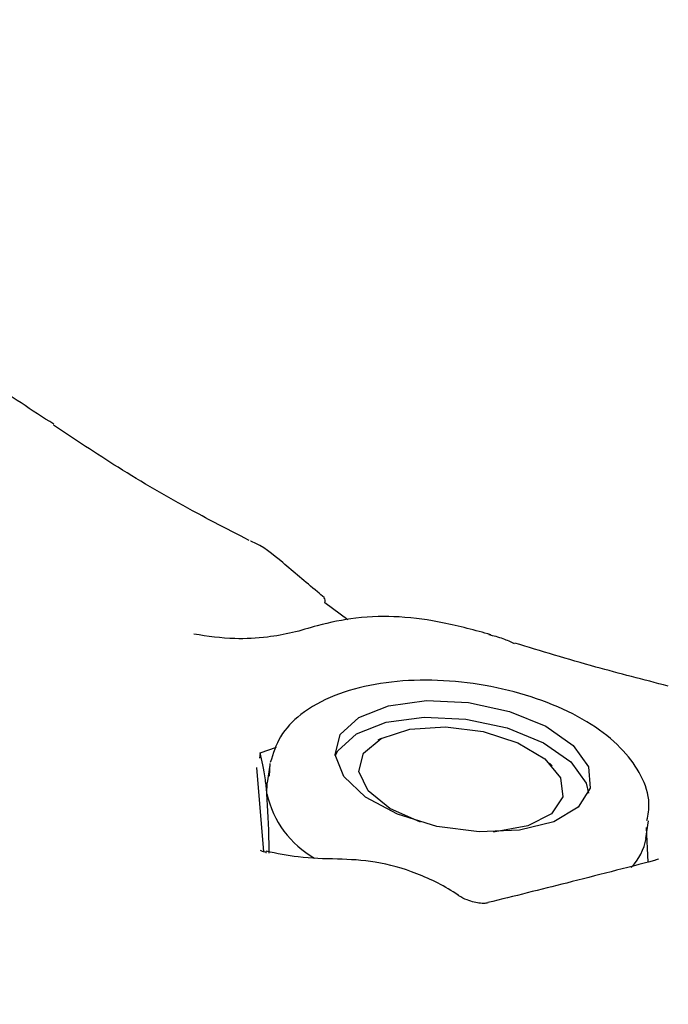
# Model space of a CAD drawing. Units: millimetres. Extents: x 584 to 1449, y 417 to 1471.
# Drawn here: x 838 to 840, y 1030 to 1033 of the extents above; entities that cross this region are included whole.
import ezdxf

# ---------------------------------------------------------------- set-up
doc = ezdxf.new("R2010")
doc.units = ezdxf.units.MM
doc.header["$LTSCALE"] = 100
doc.styles.add('SLDTEXTSTYLE0', font='TXT', dxfattribs={"width": 0.75})
doc.dimstyles.new('SLDDIMSTYLE4', dxfattribs={"dimtxt": 15.875, "dimasz": 8, "dimexe": 0, "dimexo": 0.0625, "dimgap": 3.96875, "dimtad": 2, "dimdec": 0, "dimrnd": 1e-09, "dimzin": 12, "dimdsep": 46, "dimtxsty": 'SLDTEXTSTYLE0', "dimblk1": 'DOT', "dimblk2": 'DOT', "dimsah": 1, "dimcen": 0.09, "dimse1": 1, "dimse2": 1, "dimadec": 0, "dimazin": 3, "dimtfac": 1, "dimtdec": 0, "dimtofl": 0, "dimtmove": 0, "dimatfit": 3, "dimldrblk": 'DOT', "dimfxl": 0, "dimfrac": 2, "dimtolj": 1, "dimtzin": 12, "dimarcsym": 0})

# ---------------------------------------------------------------- blocks, each defined once
blk = doc.blocks.new('_Dot')
at = {"color": 0, "linetype": 'ByBlock', "lineweight": -2}
blk.add_line((-0.5, 0), (-1, 0), dxfattribs=at)
at = {"color": 0, "linetype": 'ByBlock', "const_width": 0.5}
blk.add_lwpolyline([(-0.25, 0, 1), (0.25, 0, 1)], format="xyb", close=True, dxfattribs=at)
blk = doc.blocks.new('_D_11')
at = {"color": 7, "linetype": 'Continuous', "lineweight": 18}
blk.add_line((604.7852, 630.5415), (604.7852, 1273.9686), dxfattribs=at)
at = {"color": 7, "linetype": 'Continuous', "lineweight": 18, "xscale": 8, "yscale": 8}
for p, rotation in [((604.7852, 1273.9686), 90.0000000000004), ((604.7852, 630.5415), 270.0000000000004)]:
    blk.add_blockref('_Dot', p, dxfattribs=dict(at, rotation=rotation))
at = {"color": 7, "linetype": 'Continuous', "lineweight": 18, "insert": (584.3213, 934.6602), "char_height": 15.875, "attachment_point": 1, "rotation": 90, "style": 'SLDTEXTSTYLE0'}
blk.add_mtext('643', dxfattribs=at)
blk = doc.blocks.new('_D_12')
at = {"color": 7, "linetype": 'Continuous', "lineweight": 18}
blk.add_line((1232.4665, 1450.1464), (780.7727, 1450.1464), dxfattribs=at)
at = {"color": 7, "linetype": 'Continuous', "lineweight": 18, "xscale": 8, "yscale": 8, "rotation": 180.0000000000004}
blk.add_blockref('_Dot', (780.7727, 1450.1464, -225.7062), dxfattribs=at)
at = {"color": 7, "linetype": 'Continuous', "lineweight": 18, "xscale": 8, "yscale": 8}
blk.add_blockref('_Dot', (1232.4665, 1450.1464, -225.7062), dxfattribs=at)
at = {"color": 7, "linetype": 'Continuous', "lineweight": 18, "insert": (989.0248, 1470.6103), "char_height": 15.875, "attachment_point": 1, "style": 'SLDTEXTSTYLE0'}
blk.add_mtext('452', dxfattribs=at)

msp = doc.modelspace()

# ---------------------------------------------------------------- linework, layer by layer
at = {"color": 7, "linetype": 'Continuous', "lineweight": 25}
for p, q in [((838.7653, 1031.6332), (838.7524, 1031.64)), ((839.023, 1031.426), (838.9631, 1031.4703)), ((838.7938, 1031.0777), (838.8363, 1031.0929)), ((839.1102, 1031.1159), (839.1012, 1031.1112)), ((838.7938, 1031.0777), (838.7918, 1031.064)), ((838.8191, 1031.0457), (838.8123, 1030.9994)), ((838.8183, 1031.0173), (838.8199, 1031.0504)), ((839.5571, 1031.0444), (839.5498, 1031.0514)), ((838.7847, 1031.0397), (838.803, 1030.8195)), ((838.8115, 1030.9711), (838.8123, 1030.9994)), ((839.8017, 1030.8543), (839.8085, 1030.9005)), ((839.8026, 1030.8827), (839.8066, 1030.7922))]:
    msp.add_line(p, q, dxfattribs=at)
at = {"color": 7, "linetype": 'Continuous', "lineweight": 25, "flags": 128}
for points in [[(838.9896, 1031.0728), (839.0031, 1031.1263), (839.0515, 1031.1707), (839.1293, 1031.2012), (839.2283, 1031.2147), (839.3377, 1031.2095), (839.4456, 1031.1863), (839.5403, 1031.1475), (839.6116, 1031.0974), (839.6517, 1031.0415), (839.6563, 1030.9857), (839.625, 1030.9361), (839.561, 1030.8981), (839.4713, 1030.8758), (839.3657, 1030.8716), (839.2556, 1030.886), (839.1529, 1030.9174), (839.0687, 1030.9624), (839.0123, 1031.0162), (838.9896, 1031.0728)], [(838.9898, 1031.0701), (838.9968, 1031.0833), (839.0452, 1031.1277), (839.123, 1031.1582), (839.222, 1031.1716), (839.3314, 1031.1665), (839.4393, 1031.1432), (839.534, 1031.1045), (839.6053, 1031.0544), (839.6454, 1030.9985), (839.652, 1030.9729)], [(839.2128, 1030.8968), (839.1327, 1030.9325), (839.0758, 1030.9792), (839.0517, 1031.0297), (839.0638, 1031.0775), (839.1103, 1031.1159), (839.185, 1031.1398), (839.2778, 1031.146), (839.3762, 1031.1337), (839.4669, 1031.1044), (839.5376, 1031.0623), (839.5787, 1031.0128), (839.5787, 1031.0128)], [(839.5787, 1031.0128), (839.5849, 1030.9628), (839.5551, 1030.919), (839.4934, 1030.8873), (839.4082, 1030.8719), (839.4027, 1030.8716)], [(838.809, 1030.818), (838.809, 1030.818), (838.8102, 1030.8178)]]:
    msp.add_lwpolyline(points, dxfattribs=at)
at = {"color": 7, "linetype": 'Continuous', "lineweight": 25}
for centre, radius, start, end in [((838.9493, 1031.475), 0.0146, 341.2038, 35.9816), ((839.0647, 1031.0279), 0.2595, 192.6408, 240.285), ((839.6638, 1030.8771), 0.1399, 315.3655, 350.615)]:
    msp.add_arc(centre, radius, start, end, dxfattribs=at)
for points, knots in [([(838.2548, 1031.9367), (838.2263, 1031.9552), (838.1441, 1032.0085), (838.0119, 1032.099), (837.8411, 1032.1751), (837.6664, 1032.2279), (837.5436, 1032.243), (837.4808, 1032.2507)], [0, 0, 0, 0, 0.125902, 0.363929, 0.572459, 0.781187, 1, 1, 1, 1]), ([(838.7524, 1031.64), (838.7071, 1031.6632), (838.5935, 1031.7217), (838.4254, 1031.8203), (838.3096, 1031.8975), (838.2541, 1031.9345)], [0, 0, 0, 0, 0.255896, 0.642991, 1, 1, 1, 1]), ([(838.9614, 1031.484), (838.9554, 1031.4889), (838.9166, 1031.5209), (838.8546, 1031.5742), (838.8004, 1031.6192), (838.7694, 1031.6313), (838.7685, 1031.6316)], [0, 0, 0, 0, 0.085714, 0.556195, 0.98624, 1, 1, 1, 1]), ([(839.3964, 1031.3869), (839.3558, 1031.398), (839.2836, 1031.4177), (839.1672, 1031.4356), (839.0518, 1031.4345), (838.9547, 1031.4147), (838.8784, 1031.3908), (838.8065, 1031.3786), (838.7212, 1031.3735), (838.6566, 1031.3829), (838.6209, 1031.3881)], [0, 0, 0, 0, 0.213151, 0.379201, 0.518934, 0.634013, 0.70825, 0.783078, 0.88011, 1, 1, 1, 1]), ([(839.4583, 1031.3628), (839.4488, 1031.3675), (839.4282, 1031.3776), (839.4039, 1031.3835), (839.3909, 1031.3867)], [0, 0, 0, 0, 0.463743, 1, 1, 1, 1]), ([(839.8595, 1031.2526), (839.7955, 1031.2691), (839.653, 1031.3057), (839.5279, 1031.3439), (839.4591, 1031.365)], [0, 0, 0, 0, 0.449082, 1, 1, 1, 1]), ([(839.8043, 1030.9014), (839.8071, 1030.9162), (839.8144, 1030.9558), (839.7911, 1031.0202), (839.7444, 1031.087), (839.6713, 1031.1479), (839.5742, 1031.2003), (839.459, 1031.24), (839.3352, 1031.2638), (839.2103, 1031.2708), (839.0914, 1031.26), (838.9844, 1031.2308), (838.9016, 1031.1847), (838.8427, 1031.1243), (838.8277, 1031.0762), (838.8204, 1031.053)], [0, 0, 0, 0, 0.042038, 0.112573, 0.184848, 0.264501, 0.349167, 0.433573, 0.517274, 0.600925, 0.685157, 0.770852, 0.859092, 0.931835, 1, 1, 1, 1]), ([(838.8115, 1030.9711), (838.8103, 1030.9837), (838.8059, 1031.0306), (838.7989, 1031.0578), (838.7938, 1031.0777)], [0, 0, 0, 0, 0.268634, 1, 1, 1, 1]), ([(838.8175, 1030.8161), (838.8174, 1030.8244), (838.8168, 1030.884), (838.8139, 1030.9308), (838.8115, 1030.9711)], [0, 0, 0, 0, 0.138253, 1, 1, 1, 1]), ([(838.8102, 1030.8181), (838.8076, 1030.8185), (838.8002, 1030.8197), (838.7943, 1030.823), (838.7946, 1030.8227), (838.7948, 1030.8226)], [0, 0, 0, 0, 0.2309819, 0.6766994, 1, 1, 1, 1]), ([(839.3119, 1030.7053), (839.3116, 1030.7055), (839.2776, 1030.7292), (839.2059, 1030.7648), (839.0971, 1030.7964), (838.9918, 1030.8009), (838.9005, 1030.8021), (838.8376, 1030.8151), (838.8094, 1030.821)], [0, 0, 0, 0, 0.001785, 0.2212111, 0.4293231, 0.6217578, 0.8307001, 1, 1, 1, 1]), ([(839.8263, 1030.7972), (839.7491, 1030.7773), (839.6029, 1030.7395), (839.4574, 1030.7035), (839.3888, 1030.6866)], [0, 0, 0, 0, 0.528247, 1, 1, 1, 1]), ([(839.8345, 1030.8011), (839.8342, 1030.8007), (839.8339, 1030.8), (839.8275, 1030.7984), (839.8256, 1030.798)], [0, 0, 0, 0, 0.700348, 1, 1, 1, 1]), ([(839.3882, 1030.686), (839.3869, 1030.6857), (839.3832, 1030.6846), (839.3702, 1030.6842), (839.3527, 1030.6871), (839.3329, 1030.6937), (839.319, 1030.7006), (839.3124, 1030.7051), (839.3119, 1030.7054)], [0, 0, 0, 0, 0.11125, 0.323291, 0.515105, 0.720993, 0.982557, 1, 1, 1, 1])]:
    msp.add_open_spline(points, degree=3, knots=knots, dxfattribs=at)

# ---------------------------------------------------------------- dimensions: what is measured, and where the dimension line sits
at = {"color": 7, "linetype": 'Continuous', "lineweight": 18}
dim = msp.add_linear_dim(base=(1232.4665, 1450.1464), p1=(780.7727, 919.6736), p2=(1232.4665, 1219.5289), dimstyle='SLDDIMSTYLE4', dxfattribs=at)
dim.commit()
dim.dimension.update_dxf_attribs({"geometry": '_D_12', "text_midpoint": (1006.6196, 1450.1464), "dimtype": 160})
dim = msp.add_linear_dim(base=(604.7852, 630.5415), p1=(1170.4937, 1273.9686), p2=(858.1457, 630.5415), angle=90, dimstyle='SLDDIMSTYLE4', dxfattribs=at)
dim.commit()
dim.dimension.update_dxf_attribs({"geometry": '_D_11', "text_midpoint": (604.7852, 952.255), "dimtype": 160})

doc.saveas('drawing.dxf')
